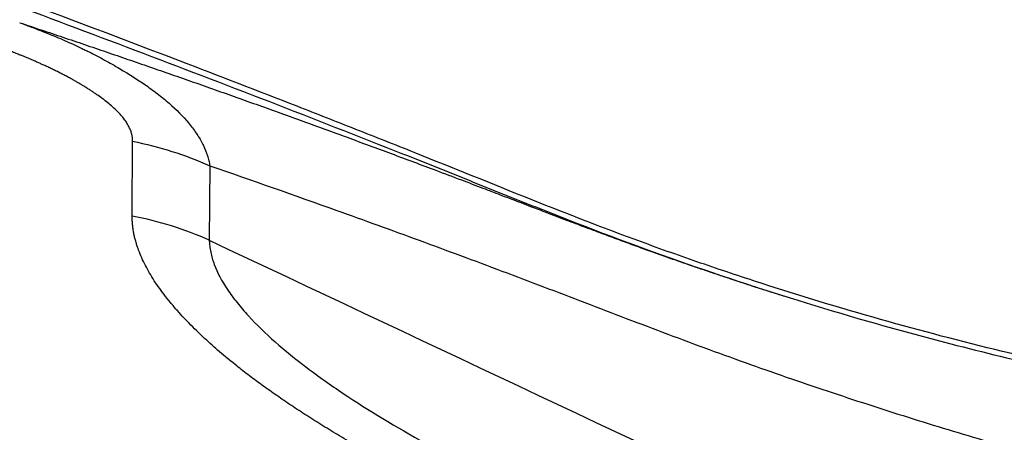
# Model space of a CAD drawing. Units: millimetres. Extents: x 201 to 309, y 191 to 319.
# Drawn here: x 284 to 286, y 256 to 257 of the extents above; entities that cross this region are included whole.
import ezdxf

# ---------------------------------------------------------------- set-up
doc = ezdxf.new("R2010")
doc.units = ezdxf.units.MM
doc.layers.add('1', color=4, linetype='Continuous')

msp = doc.modelspace()

# ---------------------------------------------------------------- linework, layer by layer
at = {"layer": '1'}
for p, q in [((283.8483, 256.6485), (283.8494, 256.8272)), ((284.0338, 256.7687), (284.0328, 256.5905))]:
    msp.add_line(p, q, dxfattribs=at)
msp.add_ellipse((283.6829, 255.9334), major_axis=(0.8, -0.0047), ratio=0.91375, start_param=1.123537, end_param=1.367883, dxfattribs=at)
for points, degree, knots in [([(286.2424, 256.255), (286.193, 256.265), (286.1436, 256.2753), (286.0454, 256.297), (285.9964, 256.3082), (285.8498, 256.3435), (285.7527, 256.3688), (285.5595, 256.4229), (285.4636, 256.4518), (285.3204, 256.4978), (285.2729, 256.5136), (285.178, 256.546), (285.1308, 256.5627), (284.8952, 256.6486), (284.7095, 256.7257), (284.4764, 256.8189), (284.4297, 256.8374), (284.3363, 256.8742), (284.1961, 256.9293), (284.0556, 256.9836), (283.2119, 257.3069), (282.4548, 257.5745), (281.4998, 257.8857), (281.3084, 257.9468), (280.9247, 258.0666), (280.3482, 258.2428), (279.7684, 258.4084), (278.9924, 258.6201), (278.603, 258.7214), (277.8218, 258.9147), (277.43, 259.0069), (277.037, 259.0946)], 3, [0, 0, 0, 0, 0.015625, 0.015625, 0.03125, 0.03125, 0.0625, 0.0625, 0.09375, 0.09375, 0.109375, 0.109375, 0.125, 0.125, 0.1875, 0.1875, 0.203125, 0.203125, 0.21875, 0.25, 0.25, 0.5, 0.5, 0.5625, 0.5625, 0.625, 0.75, 0.75, 0.875, 0.875, 1, 1, 1, 1]), ([(281.4226, 257.8921), (281.5872, 257.8396), (281.7516, 257.7864), (282.3496, 257.5889), (282.9974, 257.3649), (283.8549, 257.0472), (284.2816, 256.8819), (284.5476, 256.7765), (284.6539, 256.7338), (284.8664, 256.6484), (285.0266, 256.5866), (285.2422, 256.5101), (285.4595, 256.4382), (285.6799, 256.3755), (285.8695, 256.326), (285.9485, 256.3066), (286.0279, 256.2884)], 3, [0, 0, 0, 0, 0.106397, 0.106397, 0.38768, 0.528322, 0.668963, 0.668963, 0.704124, 0.739284, 0.809605, 0.809605, 0.879926, 0.950246, 0.950246, 1, 1, 1, 1]), ([(283.5796, 257.1109), (283.5967, 257.1052), (283.6311, 257.0937), (283.6827, 257.0763), (283.7345, 257.0588), (283.7863, 257.0411), (283.8382, 257.0233), (283.8901, 257.0053), (283.9422, 256.9872), (283.9944, 256.969), (284.0466, 256.9505), (284.0989, 256.932), (284.1513, 256.9133), (284.2039, 256.8944), (284.2565, 256.8754), (284.3092, 256.8562), (284.3621, 256.8368), (284.415, 256.8173), (284.468, 256.7977), (284.5212, 256.7779), (284.5567, 256.7645), (284.5745, 256.7579)], 3, [0, 0, 0, 0, 0.05224, 0.104515, 0.156826, 0.209174, 0.261558, 0.31398, 0.366439, 0.418936, 0.471475, 0.52406, 0.576695, 0.629384, 0.68213, 0.734938, 0.787809, 0.840749, 0.893758, 0.946841, 1, 1, 1, 1]), ([(283.5796, 257.1109), (283.5833, 257.1096), (283.5871, 257.1082), (283.5945, 257.1054), (283.6057, 257.1012), (283.6166, 257.097), (283.6383, 257.0886), (283.6525, 257.0829), (283.6801, 257.0713), (283.6936, 257.0654), (283.7135, 257.0563), (283.7201, 257.0533), (283.7299, 257.0487), (283.733, 257.0471), (283.7393, 257.0441), (283.7424, 257.0425), (283.7515, 257.0379), (283.7576, 257.0347), (283.77, 257.0282), (283.7761, 257.025), (283.7944, 257.015), (283.8065, 257.0082), (283.8418, 256.9874), (283.8644, 256.9729), (283.8959, 256.9507), (283.906, 256.9431), (283.9254, 256.9278), (283.9345, 256.9201), (283.9604, 256.8968), (283.9754, 256.8811), (283.9944, 256.8571), (284.0002, 256.849), (284.0103, 256.8329), (284.0148, 256.8249), (284.0224, 256.8088), (284.0256, 256.8008), (284.0294, 256.7888), (284.0311, 256.7827), (284.0325, 256.7767), (284.0333, 256.7726), (284.0337, 256.7706), (284.0341, 256.7686)], 3, [0, 0, 0, 0, 0.015625, 0.015625, 0.03125, 0.0625, 0.0625, 0.125, 0.125, 0.1875, 0.1875, 0.21875, 0.21875, 0.234375, 0.234375, 0.25, 0.25, 0.28125, 0.28125, 0.3125, 0.3125, 0.375, 0.375, 0.5, 0.5, 0.5625, 0.5625, 0.625, 0.625, 0.75, 0.75, 0.8125, 0.8125, 0.875, 0.875, 0.9375, 0.9375, 0.96875, 0.984375, 0.984375, 1, 1, 1, 1]), ([(283.8494, 256.8272), (283.8507, 256.8877), (283.7306, 256.9604), (283.6784, 256.992), (283.6118, 257.0205), (283.5555, 257.0446), (283.4765, 257.0728)], 2, [0, 0, 0, 0.5, 0.5, 0.75, 0.75, 1, 1, 1]), ([(284.034, 256.7686), (284.1348, 256.7339), (284.3014, 256.6753), (284.5345, 256.5908), (284.7323, 256.5172), (284.9307, 256.4415), (285.1292, 256.3653), (285.2939, 256.3047), (285.4247, 256.2588), (285.5548, 256.2147), (285.716, 256.1625), (285.8753, 256.1143), (286.0015, 256.0781), (286.1268, 256.0433), (286.2936, 255.9995), (286.4272, 255.9673), (286.4991, 255.9508)], 3, [0, 0, 0, 0, 0.12145, 0.199953, 0.278457, 0.35696, 0.435464, 0.513968, 0.553219, 0.592471, 0.670975, 0.749478, 0.78873, 0.827982, 0.906486, 1, 1, 1, 1]), ([(284.5745, 256.7579), (284.5948, 256.7502), (284.6323, 256.736), (284.6836, 256.7164), (284.7253, 256.7005), (284.7574, 256.6882), (284.7937, 256.6743), (284.8357, 256.6582), (284.8847, 256.6396), (284.9295, 256.6226), (284.9712, 256.607), (285.0114, 256.5921), (285.0501, 256.5779), (285.0873, 256.5644), (285.123, 256.5517), (285.1573, 256.5396), (285.1795, 256.532), (285.1904, 256.5282)], 3, [0, 0, 0, 0, 0.097311, 0.179227, 0.245806, 0.297153, 0.333308, 0.420203, 0.499843, 0.569928, 0.637744, 0.703355, 0.766813, 0.828168, 0.88746, 0.944726, 1, 1, 1, 1]), ([(284.3806, 256.101), (284.1376, 256.242), (284.0022, 256.3741), (283.8476, 256.5249), (283.8483, 256.6485)], 2, [0, 0, 0, 0.5, 0.5, 1, 1, 1]), ([(284.0328, 256.5905), (284.0328, 256.5899), (284.0328, 256.5893), (284.0328, 256.5881), (284.0329, 256.5863), (284.0331, 256.5822), (284.0339, 256.5739), (284.0366, 256.5572), (284.0409, 256.5426), (284.052, 256.513), (284.0627, 256.4929), (284.0832, 256.4621), (284.0909, 256.4517), (284.1034, 256.436), (284.1077, 256.4307), (284.1168, 256.4202), (284.1401, 256.3939), (284.167, 256.3679), (284.2139, 256.3265), (284.2393, 256.3059), (284.2936, 256.2648), (284.3225, 256.2444), (284.4137, 256.1834), (284.4794, 256.1438), (284.549, 256.1051)], 3, [0, 0, 0, 0, 0.003906, 0.003906, 0.007812, 0.015625, 0.03125, 0.0625, 0.125, 0.125, 0.25, 0.25, 0.3125, 0.3125, 0.34375, 0.34375, 0.375, 0.5, 0.5, 0.625, 0.625, 0.75, 0.75, 1, 1, 1, 1]), ([(285.1904, 256.5282), (285.1995, 256.5251), (285.2178, 256.5189), (285.2451, 256.5097), (285.2724, 256.5006), (285.2997, 256.4916), (285.3269, 256.4827), (285.3542, 256.4739), (285.3814, 256.4652), (285.4044, 256.458), (285.4184, 256.4536), (285.4233, 256.4521)], 3, [0, 0, 0, 0, 0.116138, 0.232523, 0.349139, 0.465988, 0.583096, 0.700495, 0.818201, 0.936215, 1, 1, 1, 1])]:
    msp.add_open_spline(points, degree=degree, knots=knots, dxfattribs=at)
for points in [[(283.8494, 256.8272), (283.9131, 256.8147), (283.9752, 256.795), (284.0338, 256.7687)], [(284.0328, 256.5905), (285.0186, 256.1256), (286.0045, 255.6608), (286.9903, 255.196)]]:
    msp.add_open_spline(points, degree=3, dxfattribs=at)

doc.saveas('drawing.dxf')
